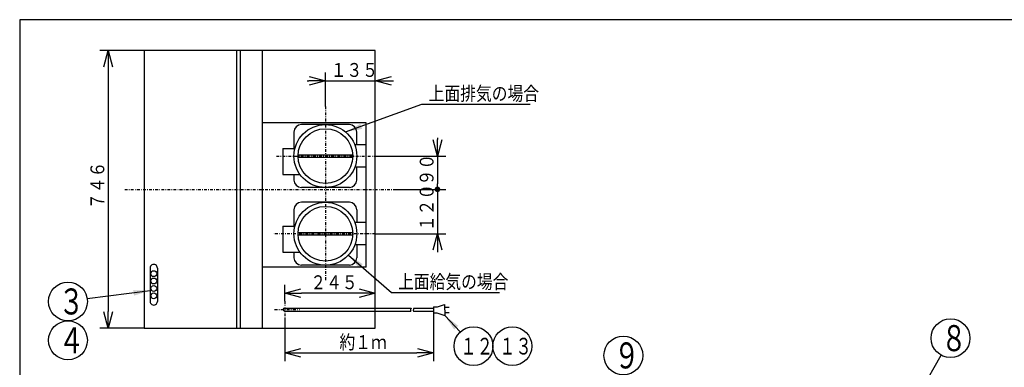
# Model space of a CAD drawing. Extents: x 15 to 286, y 11 to 200.
# Drawn here: x 15 to 192, y 137 to 200 of the extents above; entities that cross this region are included whole.
import ezdxf

# ---------------------------------------------------------------- set-up
doc = ezdxf.new("R2010")
doc.units = 0
doc.linetypes.add('DASHDOT', pattern=[1, 0.5, -0.25, 0, -0.25])
doc.layers.get('0').update_dxf_attribs({"linetype": 'CONTINUOUS'})
doc.layers.get('DEFPOINTS').update_dxf_attribs({"linetype": 'CONTINUOUS'})
for name, color, linetype in [('DD0', 4, 'CONTINUOUS'), ('M0', 3, 'CONTINUOUS'), ('M46', 3, 'CONTINUOUS')]:
    doc.layers.add(name, color=color, linetype=linetype)
doc.styles.get("Standard").update_dxf_attribs({"font": 'txt', "bigfont": 'BIGFONT'})
doc.dimstyles.new('LEADSTYL', dxfattribs={"dimtxt": 3.5, "dimasz": 3, "dimexe": 0.18, "dimexo": 0.0625, "dimgap": 1, "dimtad": 0, "dimtih": 1, "dimtoh": 1, "dimdec": 4, "dimzin": 0, "dimtxsty": 'STANDARD', "dimblk1": 'OPEN', "dimblk2": 'OPEN', "dimsah": 1, "dimcen": 0.09, "dimazin": 3, "dimtfac": 1, "dimtdec": 4, "dimtofl": 0, "dimtmove": 0, "dimatfit": 3, "dimtolj": 1, "dimtzin": 0})
doc.dimstyles.get("Standard").update_dxf_attribs({"dimtxt": 2.5, "dimasz": 3, "dimexe": 1.5, "dimexo": 0, "dimgap": 0.7, "dimtad": 3, "dimtxsty": 'STANDARD', "dimblk1": 'OPEN', "dimblk2": 'OPEN', "dimsah": 1, "dimcen": 0.09, "dimazin": 3, "dimtfac": 1, "dimtdec": 4, "dimtofl": 0, "dimtmove": 0, "dimatfit": 3, "dimtolj": 1, "dimtzin": 0})

# ---------------------------------------------------------------- blocks, each defined once
blk = doc.blocks.new('_OPEN')
at = {"color": 0}
for p, q in [((0, 0), (-1, 0)), ((-0.965926, 0.25882), (0, 0)), ((0, 0), (-0.965926, -0.25882))]:
    blk.add_line(p, q, dxfattribs=at)
blk = doc.blocks.new('*D0')
at = {"layer": 'DD0'}
for p, q in [((69.695633, 184.058334), (69.695633, 190.169296)), ((78.695679, 147.168793), (78.695679, 190.169296)), ((66.395633, 188.669296), (66.695633, 188.669296)), ((69.695633, 188.669296), (78.695679, 188.669296)), ((81.695679, 188.669296), (81.995679, 188.669296))]:
    blk.add_line(p, q, dxfattribs=at)
at = {"layer": 'DEFPOINTS'}
for p in [(78.695679, 188.669296), (69.695633, 184.058334), (78.695679, 147.168793)]:
    blk.add_point(p, dxfattribs=at)
at = {"layer": 'DD0', "xscale": 3, "yscale": 3}
blk.add_blockref('_OPEN', (69.695633, 188.669296), dxfattribs=at)
at = {"layer": 'DD0', "xscale": 3, "yscale": 3, "rotation": 180}
blk.add_blockref('_OPEN', (78.695679, 188.669296), dxfattribs=at)
at = {"layer": 'DD0', "width": 0.833333}
blk.add_text('１３５', height=2.5, dxfattribs=at).set_placement((70.65399, 189.369293))
blk = doc.blocks.new('*D19')
at = {"layer": 'DD0'}
for p, q in [((37.028805, 194.102356), (29.031496, 194.102356)), ((30.531496, 191.102356), (30.531496, 147.102112)), ((37.028805, 144.102112), (29.031496, 144.102112))]:
    blk.add_line(p, q, dxfattribs=at)
at = {"layer": 'DEFPOINTS'}
for p in [(37.028805, 194.102356), (30.531496, 144.102112), (37.028805, 144.102112)]:
    blk.add_point(p, dxfattribs=at)
at = {"layer": 'DD0', "xscale": 3, "yscale": 3}
for p, rotation in [((30.531496, 194.102356), 90), ((30.531496, 144.102112), 270)]:
    blk.add_blockref('_OPEN', p, dxfattribs=dict(at, rotation=rotation))
at = {"layer": 'DD0', "width": 0.833333}
blk.add_text('７４６', height=2.5, rotation=90.000003, dxfattribs=at).set_placement((29.831495, 165.56056))
blk = doc.blocks.new('LEAD2')
at = {"layer": 'DD0'}
blk.add_circle((182.409454, 142.27713), 3.5, dxfattribs=at)
at = {"layer": 'DD0', "width": 0.721393}
blk.add_text('８', height=4.69, dxfattribs=at).set_placement((180.717788, 139.93213))
blk = doc.blocks.new('LEAD3')
at = {"layer": 'DD0'}
blk.add_circle((123.425178, 139.159027), 3.5, dxfattribs=at)
at = {"layer": 'DD0', "width": 0.721393}
blk.add_text('９', height=4.69, dxfattribs=at).set_placement((121.733512, 136.814027))
blk = doc.blocks.new('LEAD7')
at = {"layer": 'DD0'}
for centre in [(23.284897, 148.887833), (23.284897, 141.887833)]:
    blk.add_circle(centre, 3.5, dxfattribs=at)
at = {"layer": 'DD0', "width": 0.721393}
for s, p in [('３', (21.59323, 146.542833)), ('４', (21.59323, 139.542833))]:
    blk.add_text(s, height=4.69, dxfattribs=at).set_placement(p)
blk = doc.blocks.new('_DOT')
at = {"color": 0}
blk.add_line((-0.5, 0), (-1, 0), dxfattribs=at)
at = {"color": 0, "const_width": 0.5}
blk.add_lwpolyline([(-0.25, 0, 1), (0.25, 0, 1)], format="xyb", close=True, dxfattribs=at)
blk = doc.blocks.new('*D31')
at = {"layer": 'DD0'}
for p, q in [((89.90551, 178.402264), (89.90551, 178.102264)), ((78.695679, 175.102264), (91.40551, 175.102264)), ((89.90551, 175.102264), (89.90551, 170.102234)), ((82.204468, 169.102234), (91.40551, 169.102234))]:
    blk.add_line(p, q, dxfattribs=at)
at = {"layer": 'DEFPOINTS'}
for p in [(78.695679, 175.102264), (82.204468, 169.102234), (89.90551, 169.102234)]:
    blk.add_point(p, dxfattribs=at)
at = {"layer": 'DD0', "xscale": 3, "yscale": 3, "rotation": 270}
blk.add_blockref('_OPEN', (89.90551, 175.102264), dxfattribs=at)
at = {"layer": 'DD0', "rotation": 270}
blk.add_blockref('_DOT', (89.90551, 169.102234), dxfattribs=at)
at = {"layer": 'DD0', "width": 0.833333}
blk.add_text('９０', height=2.5, rotation=90.000003, dxfattribs=at).set_placement((89.205513, 169.810575))
blk = doc.blocks.new('*D32')
at = {"layer": 'DD0'}
for p, q in [((82.204468, 169.102234), (91.40551, 169.102234)), ((89.90551, 168.102234), (89.90551, 161.102203)), ((78.695679, 161.102203), (91.40551, 161.102203)), ((89.90551, 158.102203), (89.90551, 157.802203))]:
    blk.add_line(p, q, dxfattribs=at)
at = {"layer": 'DEFPOINTS'}
for p in [(82.204468, 169.102234), (78.695679, 161.102203), (89.90551, 161.102203)]:
    blk.add_point(p, dxfattribs=at)
at = {"layer": 'DD0', "rotation": 90}
blk.add_blockref('_DOT', (89.90551, 169.102234), dxfattribs=at)
at = {"layer": 'DD0', "xscale": 3, "yscale": 3, "rotation": 90}
blk.add_blockref('_OPEN', (89.90551, 161.102203), dxfattribs=at)
at = {"layer": 'DD0', "width": 0.833333}
blk.add_text('１２０', height=2.5, rotation=90.000003, dxfattribs=at).set_placement((89.205513, 161.560545))
blk = doc.blocks.new('*D33')
at = {"layer": 'DD0'}
for p, q in [((62.362263, 148.931107), (62.362263, 151.901581)), ((78.695679, 147.702133), (78.695679, 151.901581)), ((75.695679, 150.401581), (65.362263, 150.401581))]:
    blk.add_line(p, q, dxfattribs=at)
at = {"layer": 'DEFPOINTS'}
for p in [(62.362263, 150.401581), (62.362263, 148.931107), (78.695679, 147.702133)]:
    blk.add_point(p, dxfattribs=at)
at = {"layer": 'DD0', "xscale": 3, "yscale": 3, "rotation": 180}
blk.add_blockref('_OPEN', (62.362263, 150.401581), dxfattribs=at)
at = {"layer": 'DD0', "xscale": 3, "yscale": 3}
blk.add_blockref('_OPEN', (78.695679, 150.401581), dxfattribs=at)
at = {"layer": 'DD0', "width": 0.833333}
blk.add_text('２４５', height=2.5, dxfattribs=at).set_placement((66.987303, 151.101578))
blk = doc.blocks.new('*D34')
at = {"layer": 'DD0'}
for p, q in [((62.362263, 145.87796), (62.362263, 138.118103)), ((89.190948, 146.856796), (89.190948, 138.118103)), ((65.362263, 139.618103), (86.190948, 139.618103))]:
    blk.add_line(p, q, dxfattribs=at)
at = {"layer": 'DEFPOINTS'}
for p in [(62.362263, 145.87796), (89.190948, 146.856796), (89.190948, 139.618103)]:
    blk.add_point(p, dxfattribs=at)
at = {"layer": 'DD0', "xscale": 3, "yscale": 3, "rotation": 180}
blk.add_blockref('_OPEN', (62.362263, 139.618103), dxfattribs=at)
at = {"layer": 'DD0', "xscale": 3, "yscale": 3}
blk.add_blockref('_OPEN', (89.190948, 139.618103), dxfattribs=at)
at = {"layer": 'DD0', "width": 0.833333}
blk.add_text('約１ｍ', height=2.5, dxfattribs=at).set_placement((72.234937, 140.3181))
blk = doc.blocks.new('LEAD8')
at = {"layer": 'DD0'}
for centre in [(96.401573, 140.834641), (103.401573, 140.834641)]:
    blk.add_circle(centre, 3.5, dxfattribs=at)
at = {"layer": 'DD0', "width": 0.717054}
for s, p in [('１２', (94.027406, 139.329641)), ('１３', (101.027406, 139.329641))]:
    blk.add_text(s, height=3.01, dxfattribs=at).set_placement(p)

msp = doc.modelspace()

# ---------------------------------------------------------------- linework, layer by layer
at = {"layer": 'M0', "color": 7}
for p, q in [((284.578761, 199.680239), (14.578761, 199.680239)), ((14.578761, 199.680239), (14.578761, 14.680239))]:
    msp.add_line(p, q, dxfattribs=at)
at = {"layer": 'M46', "color": 4}
for p, q in [((37.028803, 194.102362), (37.028803, 144.102114)), ((78.695677, 194.102362), (37.028803, 194.102362)), ((53.695553, 194.102362), (53.695553, 144.102114)), ((54.362223, 144.102114), (54.362223, 194.102362)), ((58.362243, 144.102114), (58.362243, 194.102362)), ((78.695677, 147.702132), (78.695677, 194.102362)), ((77.029002, 181.102298), (58.362243, 181.102298)), ((77.029002, 155.102168), (77.029002, 181.102298)), ((64.028938, 179.435623), (64.028938, 176.435608)), ((74.028987, 180.768963), (65.362277, 180.768963)), ((75.362327, 177.102278), (75.362327, 179.435623)), ((62.028928, 176.435608), (62.028928, 171.768918)), ((62.028928, 176.435608), (64.188034, 176.435608)), ((77.029002, 177.102278), (74.99765, 177.102278)), ((64.76633, 175.302269), (74.624934, 175.302269)), ((64.76633, 174.902267), (74.624934, 174.902267)), ((77.029002, 173.102258), (74.99765, 173.102258)), ((75.362327, 170.768913), (75.362327, 173.102258)), ((62.028928, 171.768918), (65.113034, 171.768918)), ((64.028938, 171.768918), (64.028938, 170.768913)), ((74.028987, 169.435573), (65.362277, 169.435573)), ((64.028938, 165.435553), (64.028938, 162.435538)), ((74.028987, 166.768893), (65.362277, 166.768893)), ((75.362327, 165.435553), (75.362327, 163.102208)), ((62.028928, 162.435538), (62.028928, 157.768848)), ((62.028928, 162.435538), (64.188034, 162.435538)), ((77.029002, 163.102208), (74.99765, 163.102208)), ((64.76633, 161.302199), (74.624934, 161.302199)), ((64.76633, 160.902197), (74.624934, 160.902197)), ((77.029002, 159.102188), (74.99765, 159.102188)), ((75.362327, 159.102188), (75.362327, 156.768843)), ((62.028928, 157.768848), (65.113034, 157.768848)), ((64.028938, 157.768848), (64.028938, 156.768843)), ((38.099409, 154.90751), (38.099409, 148.90748)), ((39.413822, 154.90751), (39.413822, 148.90748)), ((77.029002, 155.102168), (58.362243, 155.102168)), ((74.028987, 155.435503), (65.362277, 155.435503)), ((62.362263, 147.702132), (85.160617, 147.702132)), ((85.612706, 147.702132), (89.190945, 147.702132)), ((89.190945, 147.912402), (89.190945, 146.856791)), ((89.190945, 147.912402), (89.885212, 147.903543)), ((89.885212, 147.903543), (91.143824, 148.342028)), ((91.143824, 148.342028), (91.233145, 146.352608)), ((91.176304, 147.871063), (91.988312, 147.887303)), ((62.362263, 147.168796), (85.125261, 147.168796)), ((78.695677, 144.102114), (78.695677, 147.168796)), ((85.581777, 147.168796), (89.190945, 147.168796)), ((89.190945, 146.856791), (89.812131, 146.856053)), ((89.812131, 146.856053), (91.233145, 146.352608)), ((91.192544, 146.912894), (92.037032, 146.929134)), ((37.028803, 144.102114), (78.695677, 144.102114))]:
    msp.add_line(p, q, dxfattribs=at)
at = {"layer": 'M46', "color": 4, "linetype": 'DASHDOT'}
for p, q in [((69.695632, 184.058338), (69.695632, 152.740157)), ((60.855947, 175.102268), (78.695677, 175.102268)), ((33.520014, 169.102238), (82.204466, 169.102238)), ((78.695677, 161.102198), (60.340219, 161.102198)), ((60.543307, 147.435464), (65.025591, 147.435464)), ((62.362263, 148.931102), (62.362263, 145.877953))]:
    msp.add_line(p, q, dxfattribs=at)
at = {"layer": 'M46', "color": 4}
for centre, radius in [((69.695632, 175.102268), 5.666695), ((69.695632, 175.102268), 4.933358), ((69.695632, 161.102198), 5.666695), ((69.695632, 161.102198), 4.933358), ((38.756816, 153.907505), 0.533336), ((38.756816, 152.574165), 0.533336), ((38.756816, 151.240825), 0.533336), ((38.756816, 149.907485), 0.533336)]:
    msp.add_circle(centre, radius, dxfattribs=at)
for centre, radius, start, end in [((65.362277, 179.435623), 1.33334, 90, 180), ((74.028987, 179.435623), 1.33334, 0, 90), ((65.362277, 170.768913), 1.33334, 180, 270), ((74.028987, 170.768913), 1.33334, 270, 360), ((65.362277, 165.435553), 1.33334, 90, 180), ((74.028987, 165.435553), 1.33334, 0, 90), ((65.362277, 156.768843), 1.33334, 180, 270), ((74.028987, 156.768843), 1.33334, 270, 360), ((38.756616, 154.920592), 0.657337, 358.859666, 541.140334), ((38.756616, 148.894398), 0.657337, 178.859666, 361.140334), ((62.362263, 147.435464), 0.266668, 90, 270)]:
    msp.add_arc(centre, radius, start, end, dxfattribs=at)
at = {"layer": 'M46', "color": 4, "extrusion": (0, 0, -1)}
for points in [[(85.160617, 147.702132), (85.165805, 147.678363), (85.167068, 147.65628), (85.163386, 147.636319), (85.147358, 147.549447), (85.037649, 147.502788), (85.017224, 147.425197), (84.999616, 147.358306), (85.048364, 147.268427), (85.125261, 147.168796)], [(85.612706, 147.702132), (85.618857, 147.648972), (85.618968, 147.600422), (85.60999, 147.558809), (85.590072, 147.466486), (85.525418, 147.40831), (85.528789, 147.323327), (85.530585, 147.278069), (85.551672, 147.225209), (85.581777, 147.168796)]]:
    msp.add_open_spline(points, degree=3, knots=[0, 0, 0, 0, 1, 1, 1, 2, 2, 2, 3, 3, 3, 3], dxfattribs=at)

# ---------------------------------------------------------------- block references
at = {"layer": 'DD0'}
for name in ['LEAD7', 'LEAD2', 'LEAD8', 'LEAD3']:
    msp.add_blockref(name, (0, 0), dxfattribs=at)

# ---------------------------------------------------------------- texts
at = {"layer": 'DD0', "width": 0.833333}
for s, p in [('上面排気の場合', (88.320539, 185.128906)), ('上面給気の場合', (82.798887, 151.203903))]:
    msp.add_text(s, height=2.5, dxfattribs=at).set_placement(p)

# ---------------------------------------------------------------- dimensions: what is measured, and where the dimension line sits
at = {"layer": 'DD0'}
dim = msp.add_linear_dim(base=(30.531496, 144.102112), p1=(37.028805, 194.102356), p2=(37.028805, 144.102112), angle=90, dimstyle='STANDARD', dxfattribs=at)
dim.commit()
dim.dimension.update_dxf_attribs({"geometry": '*D19', "text_midpoint": (30.531496, 169.102234)})
for base, p1, p2, picture, middle in [((78.695679, 188.669296), (69.695633, 184.058334), (78.695679, 147.168793), '*D0', (74.195656, 188.669296)), ((62.362263, 150.401581), (78.695679, 147.702133), (62.362263, 148.931107), '*D33', (70.528971, 150.401581)), ((89.190948, 139.618103), (62.362263, 145.87796), (89.190948, 146.856796), '*D34', (75.776606, 139.618103))]:
    dim = msp.add_linear_dim(base=base, p1=p1, p2=p2, dimstyle='STANDARD', dxfattribs=at)
    dim.commit()
    dim.dimension.update_dxf_attribs({"geometry": picture, "text_midpoint": middle})
for base, p1, p2, override, picture, middle in [((89.90551, 169.102234), (78.695679, 175.102264), (82.204468, 169.102234), {"dimblk1": 'DOT'}, '*D31', (89.90551, 172.102249)), ((89.90551, 161.102203), (82.204468, 169.102234), (78.695679, 161.102203), {"dimblk2": 'DOT'}, '*D32', (89.90551, 165.102219))]:
    dim = msp.add_linear_dim(base=base, p1=p1, p2=p2, angle=90, dimstyle='STANDARD', override=override, dxfattribs=at)
    dim.commit()
    dim.dimension.update_dxf_attribs({"geometry": picture, "text_midpoint": middle})

# ---------------------------------------------------------------- leaders
for points in [[(73.343292, 179.438858), (87.112206, 184.428909), (106.612206, 184.428909)], [(73.834457, 157.231598), (81.590553, 150.503906), (101.090553, 150.503906)], [(38.099411, 150.836639), (26.755001, 149.344315)], [(91.233147, 146.352615), (94.008934, 143.389099)], [(166.818893, 114.583664), (180.692459, 139.227234)]]:
    msp.add_leader(points, dimstyle='LEADSTYL', dxfattribs=at)

doc.saveas('drawing.dxf')
